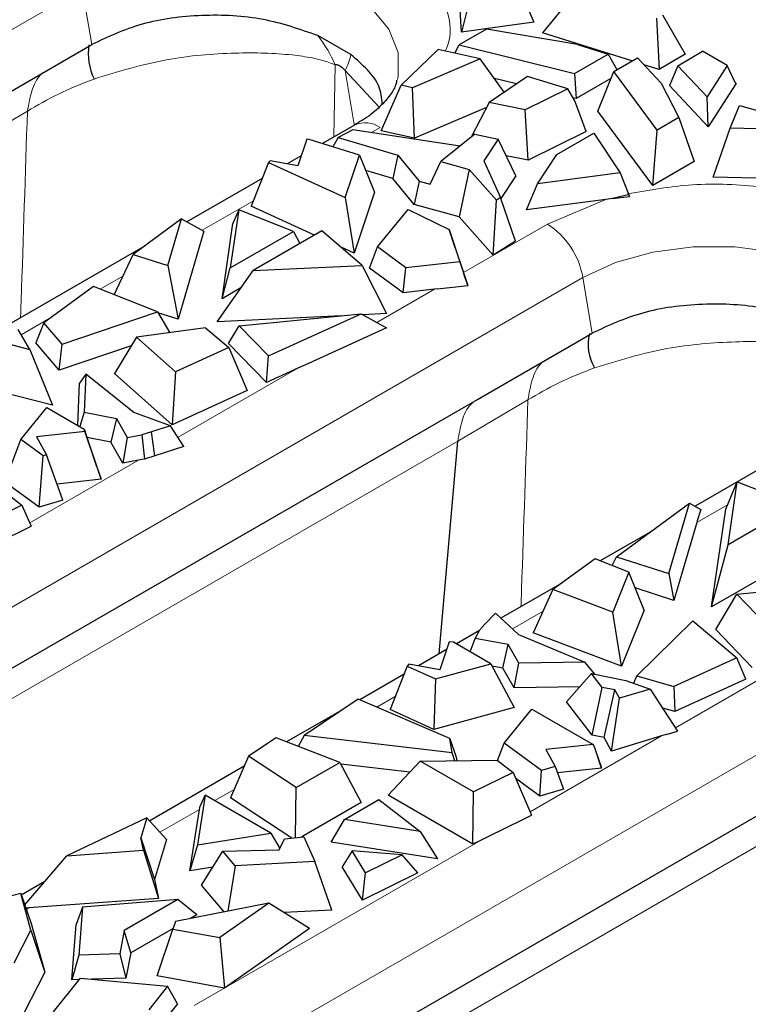
# Model space of a CAD drawing. Units: millimetres. Extents: x 0 to 420, y 0 to 297.
# Drawn here: x 124 to 135, y 101 to 116 of the extents above; entities that cross this region are included whole.
import ezdxf

# ---------------------------------------------------------------- set-up
doc = ezdxf.new("R2010")
doc.units = ezdxf.units.MM

msp = doc.modelspace()

# ---------------------------------------------------------------- linework, layer by layer
at = {"color": 7, "linetype": 'Continuous', "lineweight": 25}
for p, q in [((130.8394, 116.6206), (130.6359, 115.8169)), ((131.4583, 116.7058), (131.7672, 115.9725)), ((132.4199, 116.4317), (131.9044, 115.8041)), ((130.6359, 115.8169), (130.6029, 116.3409)), ((131.7672, 115.9725), (130.6359, 115.8169)), ((133.6914, 116.0327), (133.7295, 115.2314)), ((133.783, 116.0856), (134.1384, 115.4674)), ((131.03, 115.8619), (130.601, 115.6142)), ((132.4532, 115.6205), (131.03, 115.8619)), ((128.9041, 115.4636), (128.3895, 115.7603)), ((133.3054, 115.3645), (131.9044, 115.8041)), ((124.4882, 115.4142), (124.847, 115.6213)), ((129.6937, 114.9826), (130.272, 115.5432)), ((130.9315, 115.3975), (130.272, 115.5432)), ((130.5316, 115.4859), (130.601, 115.6142)), ((130.601, 115.6142), (132.408, 115.1691)), ((132.4532, 115.6205), (132.9305, 115.4707)), ((134.0223, 115.2897), (134.4121, 115.5147)), ((134.7953, 115.2934), (134.4121, 115.5147)), ((123.376, 114.7722), (124.4882, 115.4142)), ((130.9315, 115.3975), (129.8679, 114.9445)), ((131.3062, 114.8738), (130.9315, 115.3975)), ((132.408, 115.1691), (132.9305, 115.4707)), ((132.9305, 115.4707), (133.0686, 115.2277)), ((133.0216, 115.2006), (133.3914, 115.4141)), ((133.7647, 115.0176), (133.3914, 115.4141)), ((134.1384, 115.4674), (133.7295, 115.2314)), ((132.7691, 114.5795), (133.0216, 115.2006)), ((133.7019, 114.2801), (133.0216, 115.2006)), ((133.7295, 115.2314), (133.4938, 115.3053)), ((134.0223, 115.2897), (133.8915, 114.9779)), ((134.4822, 114.8013), (134.0223, 115.2897)), ((134.7953, 115.2934), (134.4822, 114.8013)), ((134.9287, 115.0168), (134.7953, 115.2934)), ((131.6717, 115.1195), (131.0698, 114.715)), ((131.4994, 115.0037), (131.1521, 115.0893)), ((132.3, 114.9282), (131.6717, 115.1195)), ((132.408, 115.1691), (132.4322, 114.774)), ((132.9757, 115.0877), (132.4322, 114.774)), ((129.3806, 114.2701), (129.6937, 114.9826)), ((129.8679, 114.9445), (129.6937, 114.9826)), ((129.9011, 114.1564), (129.8679, 114.9445)), ((132.3, 114.9282), (131.6341, 114.598)), ((132.4135, 114.7398), (132.3, 114.9282)), ((133.7647, 115.0176), (134.0406, 114.4756)), ((134.5009, 114.3307), (133.8915, 114.9779)), ((134.9305, 115.0058), (134.5009, 114.3307)), ((134.9305, 115.0058), (134.9287, 115.0168)), ((134.942, 115.0035), (134.9287, 115.0168)), ((134.942, 115.0035), (134.9305, 115.0058)), ((132.4322, 114.774), (132.386, 114.7853)), ((132.5899, 114.2604), (132.4135, 114.7398)), ((134.5009, 114.3307), (134.4822, 114.8013)), ((131.0298, 114.6372), (129.9011, 114.1564)), ((131.0698, 114.715), (130.7887, 114.1695)), ((131.6341, 114.598), (131.0698, 114.715)), ((131.6788, 113.8087), (131.6341, 114.598)), ((133.6297, 113.4152), (132.7691, 114.5795)), ((134.8432, 114.3093), (134.9907, 114.6666)), ((134.9907, 114.6666), (136.2581, 114.3072)), ((134.0406, 114.4756), (133.7019, 114.2801)), ((134.0406, 114.4756), (134.2806, 113.7909)), ((128.9639, 114.3598), (128.4613, 114.0697)), ((128.9333, 114.2854), (128.7041, 114.1666)), ((130.6157, 114.0308), (128.9333, 114.2854)), ((129.9011, 114.1564), (129.3806, 114.2701)), ((133.6297, 113.4152), (133.7019, 114.2801)), ((134.5757, 113.5425), (134.8432, 114.3093)), ((135.55, 114.2944), (134.8432, 114.3093)), ((128.2142, 114.1394), (128.0743, 113.721)), ((128.2142, 114.1394), (128.0749, 113.7209)), ((128.2506, 114.1353), (128.2142, 114.1394)), ((129.0377, 113.8902), (128.2506, 114.1353)), ((128.7041, 114.1666), (128.6231, 114.0193)), ((128.7041, 114.1666), (129.6422, 113.8887)), ((130.8456, 114.2152), (130.3107, 113.7863)), ((130.8456, 114.2152), (131.2104, 114.1396)), ((131.2104, 114.1396), (130.9849, 113.7993)), ((131.4871, 113.5636), (131.2104, 114.1396)), ((132.5899, 114.2604), (131.6788, 113.8087)), ((132.127, 113.8966), (132.7089, 114.2325)), ((132.7089, 114.2325), (133.1223, 113.6088)), ((128.1262, 113.8762), (127.9096, 113.7512)), ((128.8158, 113.2236), (129.0377, 113.8902)), ((129.0377, 113.8902), (129.2765, 113.3063)), ((129.6422, 113.8887), (129.5618, 113.5211)), ((129.6422, 113.8887), (129.9739, 113.483)), ((131.6788, 113.8087), (131.3351, 113.88)), ((131.8246, 113.4403), (132.127, 113.8966)), ((127.614, 113.7707), (127.3451, 113.0871)), ((127.6403, 113.8007), (127.614, 113.7707)), ((127.614, 113.7707), (128.8158, 113.2236)), ((128.0749, 113.7209), (127.6403, 113.8007)), ((130.1484, 113.4354), (130.3107, 113.7863)), ((130.3107, 113.7863), (130.7554, 113.6651)), ((130.7554, 113.6651), (130.5989, 112.9224)), ((131.1823, 113.1848), (130.7554, 113.6651)), ((130.9849, 113.7993), (131.2455, 113.2255)), ((134.2806, 113.7909), (133.6297, 113.4152)), ((127.5172, 113.5247), (126.3377, 112.8437)), ((129.5618, 113.5211), (129.1372, 113.6469)), ((129.8943, 113.1144), (129.5618, 113.5211)), ((131.4871, 113.5636), (131.2515, 113.208)), ((133.1223, 113.6088), (131.8246, 113.4403)), ((133.1223, 113.6088), (133.2651, 113.2416)), ((135.4834, 113.5234), (134.5757, 113.5425)), ((129.9739, 113.483), (129.8943, 113.1144)), ((129.9739, 113.483), (130.1484, 113.4354)), ((131.6551, 113.0329), (131.8246, 113.4403)), ((128.8158, 113.2236), (128.9589, 112.3525)), ((129.2765, 113.3063), (128.9589, 112.3525)), ((131.2455, 113.2255), (131.1823, 113.1848)), ((131.4807, 112.5433), (131.2455, 113.2255)), ((132.8986, 113.1944), (131.6551, 113.0329)), ((133.0014, 113.2073), (132.8986, 113.1944)), ((133.2467, 113.2693), (133.0014, 113.2073)), ((133.0014, 113.2073), (133.2651, 113.2416)), ((128.337, 112.6355), (127.3451, 113.0871)), ((129.3195, 112.4504), (129.8009, 113.0395)), ((129.8009, 113.0395), (130.4415, 112.7261)), ((130.5989, 112.9224), (129.8943, 113.1144)), ((131.1341, 112.3204), (131.1823, 113.1848)), ((126.2543, 112.8898), (125.4941, 112.3327)), ((126.0392, 112.1592), (126.2543, 112.8898)), ((126.2543, 112.8898), (126.6046, 112.696)), ((127.1483, 113.0304), (127.017, 112.1225)), ((127.1483, 113.0304), (127.0579, 112.817)), ((128.007, 112.694), (127.1483, 113.0304)), ((131.1341, 112.3204), (130.5989, 112.9224)), ((126.8874, 111.6385), (127.0579, 112.817)), ((130.4415, 112.7261), (130.6111, 112.2167)), ((130.5384, 112.4361), (130.4415, 112.7261)), ((126.6046, 112.696), (126.199, 111.3186)), ((127.017, 112.1225), (128.007, 112.694)), ((128.4495, 112.7005), (127.3742, 112.0797)), ((128.007, 112.694), (128.1077, 112.5031)), ((129.0825, 112.1621), (128.4495, 112.7005)), ((125.6488, 112.4461), (123.5886, 111.2567)), ((128.9589, 112.3525), (128.7432, 112.4507)), ((129.1958, 112.1195), (129.3195, 112.4504)), ((129.7666, 112.1231), (129.3195, 112.4504)), ((130.5384, 112.4361), (130.6675, 112.0486)), ((131.4807, 112.5433), (131.1341, 112.3204)), ((125.198, 111.7022), (125.4941, 112.3327)), ((125.4941, 112.3327), (126.0392, 112.1592)), ((126.0392, 112.1592), (126.199, 111.3186)), ((126.8874, 111.6385), (127.017, 112.1225)), ((127.3742, 112.0797), (129.0825, 112.1621)), ((129.0825, 112.1621), (129.4635, 111.4077)), ((129.7234, 111.7333), (129.1958, 112.1195)), ((129.7234, 111.7333), (129.7666, 112.1231)), ((130.6111, 112.2167), (129.7666, 112.1231)), ((130.6111, 112.2167), (130.7352, 111.8452)), ((126.8121, 111.2799), (127.3742, 112.0797)), ((130.6675, 112.0486), (130.6733, 112.0311)), ((130.7352, 111.8452), (130.6733, 112.0311)), ((124.8746, 111.8308), (124.0992, 111.2628)), ((125.8752, 111.4327), (124.8746, 111.8308)), ((127.1847, 111.8101), (126.8874, 111.6385)), ((130.26, 111.7925), (130.7352, 111.8452)), ((130.2159, 111.7879), (129.7234, 111.7333)), ((130.26, 111.7925), (130.2159, 111.7879)), ((124.383, 110.9273), (125.8752, 111.4327)), ((125.8752, 111.4327), (126.0719, 111.1064)), ((126.199, 111.3186), (125.8835, 111.419)), ((128.7604, 111.3738), (126.8121, 111.2799)), ((127.1569, 111.2164), (129.0679, 111.404)), ((127.6142, 110.7429), (129.0679, 111.404)), ((129.0679, 111.404), (129.4604, 111.1815)), ((129.4635, 111.4077), (129.0929, 111.3898)), ((124.0992, 111.2628), (123.9748, 110.9478)), ((124.383, 110.9273), (124.0992, 111.2628)), ((126.6306, 111.1813), (125.5497, 111.0363)), ((126.6306, 111.1813), (126.995, 110.8761)), ((126.9914, 110.9395), (127.1569, 111.2164)), ((127.6142, 110.7429), (127.1569, 111.2164)), ((129.4604, 111.1815), (128.2417, 110.6273)), ((123.878, 110.8454), (123.6968, 111.1558)), ((125.5497, 111.0363), (125.2048, 110.467)), ((125.5497, 111.0363), (126.1603, 110.4963)), ((132.3229, 110.8913), (132.6817, 111.0984)), ((123.5023, 110.9415), (123.878, 110.8454)), ((124.338, 110.5185), (123.9748, 110.9478)), ((124.338, 110.5185), (124.383, 110.9273)), ((125.4678, 110.9012), (124.338, 110.5185)), ((126.995, 110.8761), (126.1603, 110.4963)), ((127.5822, 110.3278), (126.9914, 110.9395)), ((126.995, 110.8761), (127.2839, 110.2016)), ((131.2108, 110.2493), (132.3229, 110.8913)), ((123.878, 110.8454), (124.2346, 109.9704)), ((127.5822, 110.3278), (127.6142, 110.7429)), ((128.2417, 110.6273), (128.0738, 110.5514)), ((124.7552, 110.4584), (124.6572, 110.3185)), ((124.7552, 110.4584), (124.7294, 109.8618)), ((125.5076, 109.8571), (124.7552, 110.4584)), ((126.1092, 109.6671), (125.2048, 110.467)), ((126.1603, 110.4963), (126.1092, 109.6671)), ((128.0738, 110.5514), (127.5822, 110.3278)), ((124.6286, 109.6571), (124.6572, 110.3185)), ((124.2346, 109.9704), (123.3303, 110.2016)), ((127.2839, 110.2016), (126.1092, 109.6671)), ((130.888, 110.0631), (131.2108, 110.2493)), ((117.644, 102.4175), (130.888, 110.0631)), ((123.7371, 109.4346), (124.1464, 109.9355)), ((124.1464, 109.9355), (124.7319, 109.5974)), ((124.7294, 109.8618), (124.6632, 109.6371)), ((124.7294, 109.8618), (125.2336, 109.7637)), ((126.0826, 109.6515), (125.5076, 109.8571)), ((125.2336, 109.7637), (125.1493, 109.3929)), ((125.2336, 109.7637), (125.4016, 109.4651)), ((126.0826, 109.6515), (125.7862, 109.5549)), ((126.2908, 109.326), (126.0826, 109.6515)), ((124.7448, 109.5589), (123.9854, 109.4746)), ((124.7319, 109.5974), (124.7448, 109.5589)), ((124.9288, 109.0084), (124.7319, 109.5974)), ((124.9942, 108.812), (124.7448, 109.5589)), ((125.4016, 109.4651), (125.6334, 109.5085)), ((125.7862, 109.5549), (125.6334, 109.5085)), ((125.6334, 109.5085), (125.6747, 109.1289)), ((125.8369, 109.1781), (125.7862, 109.5549)), ((123.4881, 108.7689), (123.7371, 109.4346)), ((124.086, 109.1791), (123.7371, 109.4346)), ((123.9854, 109.4746), (124.1396, 109.1948)), ((125.1493, 109.3929), (124.776, 109.4655)), ((125.3335, 109.0653), (125.1493, 109.3929)), ((125.4016, 109.4651), (125.3335, 109.0653)), ((130.2851, 106.0767), (130.5802, 109.4094)), ((122.6832, 109.2367), (123.7553, 108.4089)), ((124.0267, 108.3746), (124.086, 109.1791)), ((124.1396, 109.1948), (124.086, 109.1791)), ((124.3977, 108.483), (124.1396, 109.1948)), ((125.8369, 109.1781), (125.6747, 109.1289)), ((126.2908, 109.326), (125.8369, 109.1781)), ((125.5795, 109.1115), (125.3335, 109.0653)), ((125.6323, 109.121), (125.5795, 109.1115)), ((125.6747, 109.1289), (125.6323, 109.121)), ((135.5429, 109.112), (134.2923, 108.39)), ((124.9288, 109.0084), (124.9942, 108.812)), ((124.0267, 108.3746), (123.4881, 108.7689)), ((124.9942, 108.812), (124.3061, 108.7356)), ((134.7726, 108.3428), (134.9546, 108.7721)), ((134.812, 107.7859), (134.9546, 108.7721)), ((134.9546, 108.7721), (135.8873, 108.4067)), ((123.7553, 108.4089), (122.7707, 107.9208)), ((123.7553, 108.4089), (123.8995, 108.0767)), ((124.3977, 108.483), (124.0267, 108.3746)), ((133.0621, 107.5979), (134.2072, 108.4371)), ((133.8824, 107.3339), (134.2072, 108.4371)), ((134.2072, 108.4371), (134.3814, 108.3407)), ((135.8873, 108.4067), (134.812, 107.7859)), ((134.3814, 108.3407), (134.3285, 108.1607)), ((134.5512, 106.8121), (134.7726, 108.3428)), ((134.321, 108.1361), (133.9617, 106.9157)), ((134.3285, 108.1607), (134.321, 108.1361)), ((123.3614, 107.81), (123.8995, 108.0767)), ((133.5888, 107.9839), (132.8097, 107.5342)), ((134.5512, 106.8121), (134.812, 107.7859)), ((136.2202, 107.7756), (134.5512, 106.8121)), ((132.727, 107.5671), (132.0691, 107.0852)), ((133.2558, 107.3567), (132.727, 107.5671)), ((132.9972, 107.4596), (133.0621, 107.5979)), ((133.0621, 107.5979), (133.8824, 107.3339)), ((133.2558, 107.3567), (133.0046, 106.7327)), ((133.4962, 106.7611), (133.2558, 107.3567)), ((133.8824, 107.3339), (133.9617, 106.9157)), ((132.2075, 107.1865), (131.2545, 106.6364)), ((132.0691, 107.0852), (131.7576, 106.4064)), ((133.0046, 106.7327), (132.0691, 107.0852)), ((133.9617, 106.9157), (133.355, 107.111)), ((134.9497, 107.0153), (136.2153, 107.1395)), ((134.6183, 106.4582), (134.9497, 107.0153)), ((135.2502, 106.7006), (134.9497, 107.0153)), ((131.1715, 106.7137), (131.0041, 106.5426)), ((131.1715, 106.7137), (131.5276, 106.3818)), ((133.1432, 105.8843), (133.0046, 106.7327)), ((133.4962, 106.7611), (133.1432, 105.8843)), ((133.3815, 105.7326), (134.2571, 106.594)), ((134.2571, 106.594), (134.9467, 106.0164)), ((130.9164, 106.4412), (130.5579, 106.2342)), ((130.8486, 106.3206), (130.9239, 106.4544)), ((130.9239, 106.4544), (131.0041, 106.5426)), ((133.1432, 105.8843), (131.7576, 106.4064)), ((135.1849, 105.865), (134.6183, 106.4582)), ((130.4453, 106.268), (130.2987, 105.8298)), ((130.4453, 106.268), (130.2993, 105.8297)), ((130.5121, 106.2606), (130.4453, 106.268)), ((131.0977, 105.9226), (130.5121, 106.2606)), ((130.7713, 106.111), (130.8486, 106.3206)), ((131.3659, 106.2236), (130.8486, 106.3206)), ((131.5276, 106.3818), (132.5693, 105.9474)), ((130.4043, 106.1455), (129.9638, 105.8913)), ((131.2825, 105.8523), (131.3659, 106.2236)), ((131.5358, 105.9325), (131.3659, 106.2236)), ((132.5693, 105.9474), (131.5358, 105.9325)), ((132.7282, 105.7571), (132.5693, 105.9474)), ((134.9467, 106.0164), (133.9627, 105.5687)), ((135.0902, 105.6812), (134.9467, 106.0164)), ((129.7875, 105.8877), (129.5187, 105.2042)), ((129.8147, 105.9187), (129.7875, 105.8877)), ((129.7875, 105.8877), (130.23, 105.6863)), ((130.2993, 105.8297), (129.8147, 105.9187)), ((130.23, 105.6863), (131.0977, 105.9226)), ((131.0977, 105.9226), (131.4625, 105.2366)), ((131.2825, 105.8523), (131.1187, 105.883)), ((131.4604, 105.5476), (131.2825, 105.8523)), ((131.4604, 105.5476), (131.5358, 105.9325)), ((129.7375, 105.7606), (129.0432, 105.3598)), ((130.23, 105.6863), (130.2016, 104.8933)), ((132.2829, 105.3242), (132.6739, 105.7677)), ((132.6739, 105.7677), (133.2116, 105.663)), ((132.8403, 105.5507), (132.6739, 105.7677)), ((133.2116, 105.663), (133.5913, 105.5273)), ((133.3331, 105.6196), (133.3815, 105.7326)), ((133.3815, 105.7326), (133.9627, 105.5687)), ((135.0902, 105.6812), (133.976, 105.1742)), ((127.1521, 98.8606), (138.7227, 105.5402)), ((132.493, 105.5625), (131.4604, 105.5476)), ((132.6835, 104.8021), (132.8403, 105.5507)), ((133.0375, 105.5124), (132.8403, 105.5507)), ((132.8679, 104.7663), (133.0375, 105.5124)), ((133.111, 105.3817), (133.0375, 105.5124)), ((133.5913, 105.5273), (133.111, 105.3817)), ((133.5913, 105.5273), (134.0208, 104.8688)), ((133.9627, 105.5687), (133.976, 105.1742)), ((129.0191, 105.3702), (128.1736, 104.8018)), ((130.453, 104.7513), (129.0191, 105.3702)), ((132.6835, 104.8021), (132.2829, 105.3242)), ((132.9864, 104.5557), (133.111, 105.3817)), ((128.7632, 105.1981), (127.8989, 104.6992)), ((130.2016, 104.8933), (129.5187, 105.2042)), ((131.4625, 105.2366), (130.2016, 104.8933)), ((131.3034, 104.6817), (131.7373, 105.2128)), ((131.7373, 105.2128), (132.6961, 104.6593)), ((133.976, 105.1742), (133.7868, 105.2276)), ((133.8425, 104.8148), (134.0208, 104.8688)), ((127.7345, 104.7627), (127.3042, 104.4735)), ((128.7318, 104.3779), (127.7345, 104.7627)), ((128.1736, 104.8018), (128.0794, 104.6296)), ((130.4932, 104.5302), (128.1736, 104.8018)), ((130.4932, 104.5302), (130.453, 104.7513)), ((130.453, 104.7513), (130.5534, 104.4616)), ((132.8679, 104.7663), (132.6835, 104.8021)), ((132.9864, 104.5557), (132.8679, 104.7663)), ((133.7674, 104.7924), (132.9864, 104.5557)), ((133.8425, 104.8148), (133.7674, 104.7924)), ((131.2015, 104.4093), (131.3034, 104.6817)), ((131.8909, 104.2516), (131.3034, 104.6817)), ((132.6961, 104.6593), (131.9589, 104.5775)), ((131.9589, 104.5775), (132.1042, 104.3139)), ((132.717, 104.6244), (132.6961, 104.6593)), ((132.829, 104.2891), (132.717, 104.6244)), ((132.8054, 104.3599), (132.717, 104.6244)), ((127.3042, 104.4735), (127.022, 103.8233)), ((128.049, 103.9837), (127.3042, 104.4735)), ((129.4895, 103.8634), (129.9921, 104.3965)), ((129.9921, 104.3965), (131.1968, 104.4129)), ((130.8257, 103.9153), (129.9921, 104.3965)), ((130.5313, 104.4039), (130.4932, 104.5302)), ((130.5534, 104.4616), (130.5639, 104.4043)), ((131.1968, 104.4129), (131.4442, 104.2219)), ((127.2361, 104.3166), (125.7555, 103.4619)), ((128.049, 103.9837), (128.7318, 104.3779)), ((128.7318, 104.3779), (129.066, 103.7475)), ((129.8285, 104.223), (128.7468, 104.3496)), ((131.8614, 103.8517), (131.8909, 104.2516)), ((132.1042, 104.3139), (131.8909, 104.2516)), ((132.1042, 104.3139), (132.2324, 103.9601)), ((132.829, 104.2891), (132.1408, 104.2127)), ((132.8054, 104.3599), (132.829, 104.2891)), ((131.4442, 104.2219), (130.8257, 103.9153)), ((131.4442, 104.2219), (131.7342, 103.5538)), ((131.8614, 103.8517), (131.4854, 104.127)), ((128.0394, 103.2), (128.049, 103.9837)), ((132.2324, 103.9601), (131.8614, 103.8517)), ((126.6257, 103.8645), (126.5039, 103.0873)), ((126.5405, 103.6772), (126.6257, 103.8645)), ((127.6519, 103.2721), (126.6257, 103.8645)), ((127.9798, 103.1934), (127.022, 103.8233)), ((128.8028, 103.4828), (129.3435, 103.7949)), ((129.3435, 103.7949), (129.9895, 103.2961)), ((130.8147, 103.0984), (129.4895, 103.8634)), ((130.8147, 103.0984), (130.8257, 103.9153)), ((126.3846, 102.682), (126.535, 103.6413)), ((126.535, 103.6413), (126.5384, 103.6636)), ((126.5384, 103.6636), (126.5405, 103.6772)), ((129.066, 103.7475), (128.1361, 103.2107)), ((125.7102, 103.5123), (124.4568, 102.916)), ((125.7102, 103.5123), (125.6143, 103.1942)), ((126.0187, 103.1691), (125.7102, 103.5123)), ((128.5989, 103.1288), (128.8028, 103.4828)), ((129.9895, 103.2961), (128.8028, 103.4828)), ((131.1961, 103.2871), (131.7342, 103.5538)), ((125.6563, 103.0045), (125.6143, 103.1942)), ((125.6143, 103.1942), (125.8298, 102.5421)), ((126.0187, 103.1691), (125.8298, 102.5421)), ((126.5039, 103.0873), (127.6519, 103.2721)), ((127.6519, 103.2721), (127.791, 103.0301)), ((127.7806, 103.0086), (127.8636, 103.1805)), ((127.8636, 103.1805), (128.1694, 103.2144)), ((128.1694, 103.2144), (128.3407, 102.8236)), ((129.9895, 103.2961), (130.2587, 102.8677)), ((130.9438, 103.1624), (130.8147, 103.0984)), ((131.1961, 103.2871), (130.9438, 103.1624)), ((126.5039, 103.0873), (126.3846, 102.682)), ((126.8995, 102.9878), (127.7806, 103.0086)), ((130.2587, 102.8677), (128.5989, 103.1288)), ((123.7993, 102.1463), (124.4568, 102.916)), ((124.4568, 102.916), (125.6563, 103.0045)), ((125.6563, 103.0045), (125.8947, 102.2488)), ((126.5645, 102.4537), (126.8995, 102.9878)), ((127.0941, 102.7585), (126.8995, 102.9878)), ((128.925, 102.9914), (128.7679, 102.7426)), ((129.1341, 102.6475), (128.925, 102.9914)), ((129.706, 102.931), (128.925, 102.9914)), ((129.706, 102.931), (129.1341, 102.6475)), ((129.9543, 102.6508), (129.706, 102.931)), ((126.7439, 102.7398), (126.3846, 102.682)), ((127.0941, 102.7585), (126.9783, 102.0468)), ((128.3407, 102.8236), (127.0941, 102.7585)), ((128.6086, 102.0648), (128.3407, 102.8236)), ((129.0855, 102.2201), (128.7679, 102.7426)), ((129.9543, 102.6508), (129.0855, 102.2201)), ((129.0855, 102.2201), (129.1341, 102.6475)), ((124.1132, 102.5138), (123.7447, 102.301)), ((125.8298, 102.5421), (125.8947, 102.2488)), ((126.9195, 102.0353), (126.5645, 102.4537)), ((123.736, 102.3258), (123.1413, 102.1674)), ((123.8965, 101.7524), (123.736, 102.3258)), ((123.736, 102.3258), (123.9016, 101.856)), ((125.8947, 102.2488), (123.8631, 102.0989)), ((123.822, 102.0955), (123.8173, 102.0951)), ((123.8631, 102.0989), (123.822, 102.0955)), ((124.7051, 102.1106), (124.6033, 101.8415)), ((124.7051, 102.1106), (124.646, 101.3615)), ((126.197, 102.2295), (124.7051, 102.1106)), ((126.197, 102.2295), (125.358, 101.7452)), ((127.6186, 102.1712), (126.1583, 101.8874)), ((126.4947, 101.9922), (126.197, 102.2295)), ((127.6186, 102.1712), (126.8516, 101.634)), ((128.2571, 101.7758), (127.6186, 102.1712)), ((126.4947, 101.9922), (126.3917, 101.9328)), ((128.6086, 102.0648), (127.8541, 102.0254)), ((123.9016, 101.856), (124.1146, 101.0951)), ((124.5349, 100.9747), (124.6033, 101.8415)), ((126.1204, 101.7761), (125.4592, 101.3944)), ((126.1583, 101.8874), (126.1172, 101.7666)), ((128.2571, 101.7758), (126.9249, 100.8425)), ((123.6344, 101.2387), (123.8965, 101.7524)), ((123.8965, 101.7524), (124.1146, 101.0951)), ((125.358, 101.7452), (125.2875, 101.3783)), ((125.4592, 101.3944), (125.358, 101.7452)), ((125.8713, 101.0328), (126.1172, 101.7666)), ((126.1172, 101.7666), (126.8516, 101.634)), ((126.8516, 101.634), (126.9249, 100.8425)), ((124.646, 101.3615), (124.5349, 100.9747)), ((125.2875, 101.3783), (124.646, 101.3615)), ((125.2875, 101.3783), (125.3828, 100.9969)), ((125.4592, 101.3944), (125.3828, 100.9969)), ((124.1146, 101.0951), (123.7898, 100.4587)), ((126.9249, 100.8425), (125.8713, 101.0328)), ((124.2497, 100.4694), (124.6732, 100.9993)), ((124.656, 100.9778), (124.5349, 100.9747)), ((124.6732, 100.9993), (126.0343, 100.8724)), ((125.3828, 100.9969), (124.8491, 100.9829)), ((126.0343, 100.8724), (125.7394, 100.5032)), ((126.1889, 100.5972), (126.0343, 100.8724)), ((126.1889, 100.5972), (125.8205, 100.1361))]:
    msp.add_line(p, q, dxfattribs=at)
at = {"color": 8, "linetype": 'Continuous', "lineweight": 18}
for p, q in [((111.3374, 108.7792), (124.7017, 116.4942)), ((124.847, 115.6213), (124.7017, 116.4942)), ((128.6363, 114.1707), (128.6575, 115.304)), ((128.8137, 115.2139), (128.9549, 114.3672)), ((129.3487, 114.6402), (128.8138, 115.214)), ((123.8415, 114.5777), (122.7455, 113.9323)), ((129.3639, 114.3202), (129.2266, 114.241)), ((131.9831, 112.8082), (132.8986, 113.1944)), ((127.3796, 113.1747), (126.5769, 112.7113)), ((130.6675, 112.0486), (131.9831, 112.8082)), ((117.3337, 103.1949), (132.5365, 111.9713)), ((125.3353, 111.9946), (124.9794, 111.7891)), ((132.6817, 111.0984), (132.5365, 111.9713)), ((129.3115, 111.2659), (130.2159, 111.7879)), ((124.2162, 111.3485), (123.7436, 111.0757)), ((126.1992, 109.4692), (128.0738, 110.5514)), ((131.6763, 110.0548), (130.5803, 109.4093)), ((116.7849, 101.4442), (130.5803, 109.4093)), ((123.877, 108.1286), (125.5795, 109.1115)), ((134.803, 108.4143), (134.321, 108.1361)), ((127.0069, 99.7334), (140.3712, 107.4484)), ((133.9877, 104.9196), (137.9194, 107.1893)), ((131.9136, 106.7464), (131.4337, 106.4693)), ((129.5999, 105.4107), (129.3113, 105.2441)), ((126.5217, 98.0205), (138.415, 104.8864)), ((131.7117, 103.6057), (133.7674, 104.7924)), ((127.0795, 103.9557), (126.7736, 103.7791)), ((126.535, 103.6413), (125.9156, 103.2838)), ((126.4536, 100.5702), (130.9438, 103.1624)), ((123.8631, 102.0989), (123.8239, 102.0763))]:
    msp.add_line(p, q, dxfattribs=at)
at = {"color": 8, "linetype": 'Continuous', "lineweight": 18, "flags": 128}
for points in [[(124.7017, 116.4942), (125.2104, 116.7284), (125.7966, 116.8914), (126.4308, 116.9749), (127.0815, 116.9749), (127.7157, 116.8914), (128.3019, 116.7284), (128.8106, 116.4942), (129.2162, 116.2006), (129.4985, 115.8622), (129.6433, 115.496), (129.6433, 115.1204), (129.6327, 115.0723)], [(132.5365, 111.9713), (133.0451, 112.2055), (133.6313, 112.3685), (134.2656, 112.452), (134.9162, 112.452), (135.5505, 112.3685), (136.1367, 112.2055), (136.6453, 111.9713), (137.051, 111.6777), (137.3333, 111.3393), (137.478, 110.9731), (137.478, 110.5975), (137.4674, 110.5494)]]:
    msp.add_lwpolyline(points, dxfattribs=at)
at = {"color": 8, "linetype": 'Continuous', "lineweight": 18}
for centre, radius, start, end in [((126.8036, 114.5216), 2.0124, 22.88278, 37.99217), ((128.062, 115.6271), 0.8578, 331.21379, 349.01079), ((129.1306, 114.0035), 0.3933, 53.62085, 115.06869), ((131.3021, 111.7565), 1.2529, 9.87205, 57.07349)]:
    msp.add_arc(centre, radius, start, end, dxfattribs=at)
at = {"color": 7, "linetype": 'Continuous', "lineweight": 25}
for centre, radius, start, end in [((125.7051, 115.4777), 0.9114, 171.29971, 205.80325), ((133.3229, 110.9221), 0.7049, 165.99354, 211.09395)]:
    msp.add_arc(centre, radius, start, end, dxfattribs=at)
at = {"color": 8, "linetype": 'Continuous', "lineweight": 18}
for points, knots in [([(125.4029, 117.8061), (125.7383, 117.8646), (126.4237, 117.984), (127.5187, 117.9389), (128.5404, 117.7237), (129.3981, 117.3514), (130.0475, 116.8552), (130.4034, 116.2671), (130.5071, 115.7965), (130.3991, 115.556), (130.3824, 115.5188)], [0, 0, 0, 0, 0.135768, 0.2774642, 0.4191603, 0.5549284, 0.6906964, 0.8323926, 0.9740887, 1, 1, 1, 1]), ([(128.6576, 115.3041), (128.5935, 115.3284), (128.479, 115.3718), (128.257, 115.4222), (127.8301, 115.4828), (127.0813, 115.5043), (125.9851, 115.4167), (125.2587, 115.1951), (124.8846, 115.0809)], [0, 0, 0, 0, 0.065301, 0.116687, 0.213398, 0.4550481, 0.719278, 1, 1, 1, 1]), ([(123.8415, 114.5777), (123.8604, 114.6849), (123.8988, 114.9019), (123.9918, 115.1019), (124.0726, 115.1707), (124.0859, 115.182)], [0, 0, 0, 0, 0.448867, 0.9091008, 1, 1, 1, 1]), ([(124.8846, 115.0809), (124.6925, 115.0053), (124.3117, 114.8553), (123.9973, 114.6697), (123.8415, 114.5777)], [0, 0, 0, 0, 0.5043125, 1, 1, 1, 1]), ([(123.8415, 114.5777), (123.809, 113.5887), (123.7736, 112.5092), (123.7365, 111.4308), (123.7334, 111.3403)], [0, 0, 0, 0, 0.9161302, 1, 1, 1, 1]), ([(133.2376, 113.2832), (133.573, 113.3417), (134.2584, 113.4611), (135.3535, 113.416), (136.3749, 113.2008), (137.2335, 112.8285), (137.8801, 112.3325), (138.2466, 111.7434), (138.3343, 111.1918), (138.1763, 110.8733), (138.1188, 110.7573)], [0, 0, 0, 0, 0.1286584, 0.2629344, 0.3972105, 0.5258689, 0.6545273, 0.7888033, 0.9230794, 1, 1, 1, 1]), ([(136.4924, 110.7813), (136.2762, 110.8409), (135.8146, 110.9682), (134.915, 110.9782), (133.8208, 110.8947), (133.0938, 110.6725), (132.7193, 110.558)], [0, 0, 0, 0, 0.2127584, 0.4544766, 0.7190526, 1, 1, 1, 1]), ([(131.6763, 110.0548), (131.6952, 110.162), (131.7336, 110.379), (131.8265, 110.579), (131.9073, 110.6478), (131.9207, 110.6591)], [0, 0, 0, 0, 0.448867, 0.9091008, 1, 1, 1, 1]), ([(132.7193, 110.558), (132.5273, 110.4824), (132.1464, 110.3324), (131.8321, 110.1468), (131.6763, 110.0547)], [0, 0, 0, 0, 0.50425187, 1, 1, 1, 1]), ([(130.5803, 109.4093), (130.5981, 109.5182), (130.6339, 109.7362), (130.7294, 109.9421), (130.8139, 110.0149), (130.8328, 110.0312)], [0, 0, 0, 0, 0.4372069, 0.8744064, 1, 1, 1, 1]), ([(131.6763, 110.0548), (131.6438, 109.0658), (131.6083, 107.9863), (131.5713, 106.9079), (131.5681, 106.8174)], [0, 0, 0, 0, 0.91613016, 1, 1, 1, 1])]:
    msp.add_open_spline(points, degree=3, knots=knots, dxfattribs=at)
at = {"color": 7, "linetype": 'Continuous', "lineweight": 25}
for points, knots in [([(128.3895, 115.7603), (128.1117, 115.8576), (127.5561, 116.0524), (126.5695, 116.1044), (125.6042, 115.9758), (125.0994, 115.7395), (124.847, 115.6213)], [0, 0, 0, 0, 0.2499997, 0.4999996, 0.7499997, 1, 1, 1, 1]), ([(129.3959, 114.6917), (129.387, 114.7852), (129.3605, 115.0664), (129.0867, 115.3046), (128.9041, 115.4636)], [0, 0, 0, 0, 0.3328028, 1, 1, 1, 1]), ([(128.8137, 115.2139), (128.8135, 115.2142), (128.812, 115.2163), (128.8003, 115.2327), (128.7854, 115.2466), (128.772, 115.2551), (128.771, 115.2554), (128.7699, 115.256), (128.769, 115.2566), (128.7674, 115.2583), (128.7661, 115.2608), (128.7642, 115.2627), (128.7626, 115.2638), (128.7612, 115.2642), (128.7514, 115.2716), (128.7377, 115.2794), (128.7229, 115.2879), (128.7165, 115.2917), (128.7146, 115.2928), (128.7132, 115.2938), (128.7062, 115.2971), (128.6997, 115.2956), (128.6926, 115.3012), (128.6908, 115.3019), (128.6894, 115.3014), (128.6881, 115.3007), (128.6831, 115.3019), (128.6783, 115.3024), (128.6728, 115.3043), (128.6694, 115.3053), (128.6654, 115.3048), (128.6613, 115.3043), (128.6586, 115.304), (128.6578, 115.304), (128.6576, 115.304), (128.6575, 115.304)], [0, 0, 0, 0, 0.0049088, 0.0322292, 0.2594319, 0.2610446, 0.2744975, 0.2777278, 0.2813159, 0.2899884, 0.3088001, 0.3159131, 0.3240962, 0.3389621, 0.3406797, 0.5020424, 0.5866046, 0.6102541, 0.6174221, 0.621488, 0.6354957, 0.7440789, 0.7591194, 0.7615238, 0.7761482, 0.7941483, 0.7964949, 0.8728094, 0.8938116, 0.9002225, 0.9375601, 0.982408, 0.9946064, 0.9981516, 1, 1, 1, 1]), ([(129.6215, 115.0601), (129.6186, 115.0393), (129.61, 114.9767), (129.5309, 114.836), (129.3681, 114.6482), (129.1732, 114.4825), (129.0105, 114.3924), (128.9563, 114.3625)], [0, 0, 0, 0, 0.1255925, 0.3782656, 0.6287822, 0.8764132, 1, 1, 1, 1]), ([(136.227, 111.2361), (135.9492, 111.3338), (135.3935, 111.5291), (134.4061, 111.5816), (133.4397, 111.4532), (132.9344, 111.2167), (132.6817, 111.0984)], [0, 0, 0, 0, 0.2499996, 0.4999994, 0.7499996, 1, 1, 1, 1])]:
    msp.add_open_spline(points, degree=3, knots=knots, dxfattribs=at)

doc.saveas('drawing.dxf')
